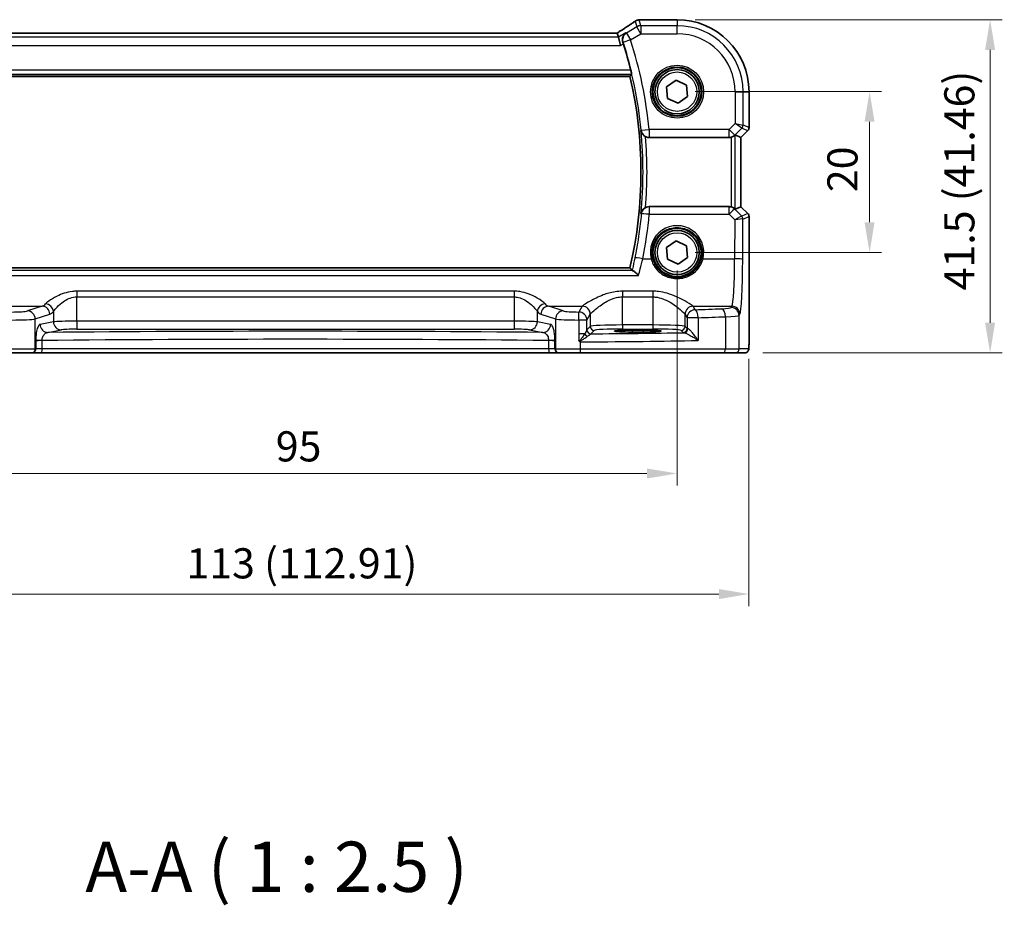
# Model space of a CAD drawing. Units: millimetres. Extents: x 22 to 3190, y 12 to 714.
# Drawn here: x 974 to 1097, y 227 to 338 of the extents above; entities that cross this region are included whole.
import ezdxf

# ---------------------------------------------------------------- set-up
doc = ezdxf.new("R2010")
doc.units = ezdxf.units.MM
doc.header["$LTSCALE"] = 1.5
doc.layers.get('Defpoints').update_dxf_attribs({"lineweight": 25})
for name, color, linetype, lineweight in [('Dimension (ISO)', 7, 'Continuous', 18), ('Symbol (ISO)', 7, 'Continuous', 18), ('Visible (ISO)', 7, 'Continuous', 35), ('Visible Narrow (ISO)', 7, 'Continuous', 25)]:
    doc.layers.add(name, color=color, linetype=linetype, lineweight=lineweight)
doc.styles.add('Note Text (TK)', font='txt')
doc.dimstyles.new('Default - Method 1b (TK)', dxfattribs={"dimscale": 1.5, "dimtxt": 2.5, "dimasz": 2.5, "dimexe": 1, "dimexo": 1.5, "dimgap": 1, "dimtad": 1, "dimtoh": 1, "dimrnd": 1e-08, "dimdsep": 46, "dimtxsty": 'Note Text (TK)', "dimcen": 0.09, "dimdle": 5, "dimclrd": 100, "dimclre": 100, "dimclrt": 7, "dimadec": 1, "dimazin": 1, "dimtfac": 1, "dimtmove": 0, "dimatfit": 3, "dimfxl": 0, "dimtolj": 1, "dimlwd": -1, "dimlwe": -1, "dimarcsym": 0})

# ---------------------------------------------------------------- blocks, each defined once
blk = doc.blocks.new('*D29')
at = {"layer": 'Defpoints', "color": 0, "transparency": 16777216}
for p in [(1056.12, 328.64), (1056.12, 308.64), (1080.08, 308.64)]:
    blk.add_point(p, dxfattribs=at)
at = {"layer": 'Dimension (ISO)', "color": 100, "transparency": 16777216}
for p, q in [((1058.37, 328.64), (1081.58, 328.64)), ((1080.08, 324.89), (1080.08, 312.39)), ((1058.37, 308.64), (1081.58, 308.64))]:
    blk.add_line(p, q, dxfattribs=at)
for points in [[(1079.45, 324.89), (1080.7, 324.89), (1080.08, 328.64)], [(1079.45, 312.39), (1080.7, 312.39), (1080.08, 308.64)]]:
    blk.add_solid(points, dxfattribs=at)
at = {"layer": 'Dimension (ISO)', "color": 7, "transparency": 16777216, "insert": (1076.7, 316.14), "char_height": 3.75, "attachment_point": 4, "rotation": 90, "style": 'Note Text (TK)'}
blk.add_mtext('\\A1;20', dxfattribs=at)
blk = doc.blocks.new('*D30')
at = {"layer": 'Defpoints', "color": 0, "transparency": 16777216}
for p in [(1056.12, 337.59), (1064.54, 296.14), (1095.08, 296.14)]:
    blk.add_point(p, dxfattribs=at)
at = {"layer": 'Dimension (ISO)', "color": 100, "transparency": 16777216}
for p, q in [((1058.37, 337.59), (1096.58, 337.59)), ((1095.08, 333.84), (1095.08, 299.89)), ((1066.79, 296.14), (1096.58, 296.14))]:
    blk.add_line(p, q, dxfattribs=at)
for points in [[(1094.45, 333.84), (1095.7, 333.84), (1095.08, 337.59)], [(1094.45, 299.89), (1095.7, 299.89), (1095.08, 296.14)]]:
    blk.add_solid(points, dxfattribs=at)
at = {"layer": 'Dimension (ISO)', "color": 7, "transparency": 16777216, "insert": (1091.25, 303.92), "char_height": 3.75, "attachment_point": 4, "rotation": 90, "style": 'Note Text (TK)'}
blk.add_mtext('\\A1;41.5 (41.46)', dxfattribs=at)
blk = doc.blocks.new('*D31')
at = {"layer": 'Defpoints', "color": 0, "transparency": 16777216}
for p in [(961.12, 308.64), (1056.12, 308.64), (1056.12, 281.14)]:
    blk.add_point(p, dxfattribs=at)
at = {"layer": 'Dimension (ISO)', "color": 100, "transparency": 16777216}
for p, q in [((961.12, 306.39), (961.12, 279.64)), ((1056.12, 306.39), (1056.12, 279.64)), ((964.87, 281.14), (1052.37, 281.14))]:
    blk.add_line(p, q, dxfattribs=at)
for points in [[(964.87, 281.76), (964.87, 280.51), (961.12, 281.14)], [(1052.37, 281.76), (1052.37, 280.51), (1056.12, 281.14)]]:
    blk.add_solid(points, dxfattribs=at)
at = {"layer": 'Dimension (ISO)', "color": 7, "transparency": 16777216, "insert": (1006.18, 284.51), "char_height": 3.75, "attachment_point": 4, "style": 'Note Text (TK)'}
blk.add_mtext('\\A1;95', dxfattribs=at)
blk = doc.blocks.new('*D32')
at = {"layer": 'Defpoints', "color": 0, "transparency": 16777216}
for p in [(952.16, 297.64), (1065.07, 297.64), (1065.07, 266.14)]:
    blk.add_point(p, dxfattribs=at)
at = {"layer": 'Dimension (ISO)', "color": 100, "transparency": 16777216}
for p, q in [((952.16, 295.39), (952.16, 264.64)), ((1065.07, 295.39), (1065.07, 264.64)), ((955.91, 266.14), (1061.32, 266.14))]:
    blk.add_line(p, q, dxfattribs=at)
for points in [[(955.91, 266.76), (955.91, 265.51), (952.16, 266.14)], [(1061.32, 266.76), (1061.32, 265.51), (1065.07, 266.14)]]:
    blk.add_solid(points, dxfattribs=at)
at = {"layer": 'Dimension (ISO)', "color": 7, "transparency": 16777216, "insert": (995.06, 269.96), "char_height": 3.75, "attachment_point": 4, "style": 'Note Text (TK)'}
blk.add_mtext('\\A1;113 (112.91)', dxfattribs=at)

msp = doc.modelspace()

# ---------------------------------------------------------------- linework, layer by layer
at = {"layer": 'Visible (ISO)'}
for p, q in [((1051.6287, 337.5935), (1056.1187, 337.5935)), ((1048.672, 335.9363), (968.5653, 335.9363)), ((1048.6744, 335.9352), (1048.8226, 335.4001)), ((1048.8226, 335.4001), (1049.0992, 334.4015)), ((966.9755, 330.5473), (1050.2619, 330.5473)), ((1054.8102, 329.2459), (1055.9922, 330.0744)), ((1055.9922, 330.0744), (1057.3006, 329.465)), ((1054.9367, 327.8081), (1054.8102, 329.2459)), ((1057.3006, 329.465), (1057.4271, 328.0272)), ((1065.0756, 328.6366), (1065.0756, 324.1615)), ((1056.2451, 327.1987), (1054.9367, 327.8081)), ((1057.4271, 328.0272), (1056.2451, 327.1987)), ((1064.9292, 323.8079), (1064.0756, 322.9544)), ((1052.6425, 322.9366), (1062.5934, 322.9366)), ((1064.0745, 322.9548), (1063.3574, 323.2519)), ((1064.0745, 322.9548), (1064.0756, 322.9544)), ((1064.0756, 322.9544), (1064.0756, 314.3187)), ((1062.5934, 314.3366), (1052.6425, 314.3366)), ((1064.0745, 314.3183), (1063.3574, 314.0212)), ((1064.0745, 314.3183), (1064.0756, 314.3187)), ((1064.0756, 314.3187), (1064.9292, 313.4652)), ((1065.0756, 313.1116), (1065.0756, 297.6366)), ((1054.8102, 309.2459), (1055.9922, 310.0744)), ((1055.9922, 310.0744), (1057.3006, 309.465)), ((1054.9367, 307.8081), (1054.8102, 309.2459)), ((1057.3006, 309.465), (1057.4271, 308.0272)), ((1056.2451, 307.1987), (1054.9367, 307.8081)), ((1057.4271, 308.0272), (1056.2451, 307.1987)), ((1050.2619, 306.7258), (966.9755, 306.7258)), ((1050.5187, 298.9637), (1051.9187, 298.9637)), ((1051.9187, 298.7325), (1050.5187, 298.7325)), ((975.7617, 296.1366), (973.1635, 296.1366)), ((975.7617, 296.1366), (975.83, 296.1366)), ((975.83, 296.1366), (977.0067, 296.1366)), ((977.0067, 296.1366), (1040.2306, 296.1366)), ((1040.2306, 296.1366), (1041.4073, 296.1366)), ((1041.4073, 296.1366), (1041.4756, 296.1366)), ((1044.0738, 296.1366), (1041.4756, 296.1366)), ((1061.9229, 296.1366), (1044.0738, 296.1366)), ((1063.3346, 296.1366), (1061.9229, 296.1366)), ((1063.3346, 296.1366), (1064.5394, 296.1366))]:
    msp.add_line(p, q, dxfattribs=at)
for centre, radius in [((1056.1187, 328.6366), 3), ((1056.1187, 328.6366), 2.75), ((1056.1187, 308.6366), 3), ((1056.1187, 308.6366), 2.75)]:
    msp.add_circle(centre, radius, dxfattribs=at)
for centre, radius, start, end in [((1056.1187, 328.6366), 8.957, 0, 90), ((999.077, 318.6366), 52.8299, 13.86816, 17.591949), ((999.077, 318.6366), 52.5524, 346.900357, 13.099643), ((1064.5756, 324.1615), 0.5, 315, 0), ((1064.5756, 313.1116), 0.5, 0, 45)]:
    msp.add_arc(centre, radius, start, end, dxfattribs=at)
for centre, major_axis, ratio, start_param, end_param in [((1051.4395, 336.3595), (-0.007, 1.2114), 0.90554802, 0.08481435, 0.13617529), ((1051.6288, 336.8341), (-0.1387, 0.7466), 0.99960982, 6.09953044, 6.22388972), ((1047.3387, 335.1363), (1.3356, 0.7992), 0.0269092, 6.27576708, 6.32812696), ((1062.5946, 323.9404), (-0.1517, -0.9924), 0.99610631, 0.151097, 0.41885805), ((1062.8581, 322.7506), (0.4997, 0.501), 0.03700701, 0.01526811, 0.46415557), ((1062.5946, 313.3327), (-0.1517, 0.9924), 0.99610631, 5.86432726, 6.13208831), ((1062.8581, 314.5225), (0.4997, -0.501), 0.03700701, 5.81902974, 6.2679172), ((1050.5187, 298.8481), (2.2053, 0), 0.05240787, 1.57079633, 4.71238898), ((1051.9187, 298.8481), (-2.2053, 0), 0.05240787, 1.57079633, 4.71238898)]:
    msp.add_ellipse(centre, major_axis=major_axis, ratio=ratio, start_param=start_param, end_param=end_param, dxfattribs=at)
for points, knots in [([(1050.8663, 337.3888), (1050.7633, 337.3162), (1050.6498, 337.2376), (1050.4035, 337.0696), (1050.2707, 336.9802), (1049.9878, 336.7919), (1049.8377, 336.693), (1049.5221, 336.4869), (1049.3566, 336.3798), (1049.0163, 336.1613), (1048.8419, 336.0501), (1048.6622, 335.9363)], [0.632155335, 0.632155335, 0.632155335, 0.632155335, 0.741290767, 0.741290767, 0.850426198, 0.850426198, 0.95956163, 0.95956163, 1.068697062, 1.068697062, 1.175258965, 1.175258965, 1.175258965, 1.175258965]), ([(1050.8663, 337.3888), (1050.8887, 337.4045), (1050.9119, 337.4195), (1050.96, 337.4479), (1050.985, 337.4612), (1051.0371, 337.4862), (1051.0642, 337.4979), (1051.1211, 337.5192), (1051.1509, 337.5289), (1051.2141, 337.5458), (1051.2476, 337.5532), (1051.2837, 337.5588)], [0.0022999286, 0.0022999286, 0.0022999286, 0.0022999286, 0.0074702268, 0.0074702268, 0.012640525, 0.012640525, 0.0178108232, 0.0178108232, 0.0229811214, 0.0229811214, 0.0281514196, 0.0281514196, 0.0281514196, 0.0281514196]), ([(1051.3397, 337.566), (1051.3542, 337.5675), (1051.3684, 337.5689), (1051.3962, 337.5718), (1051.4098, 337.5733), (1051.4365, 337.5762), (1051.4495, 337.5776), (1051.4749, 337.5805), (1051.4873, 337.5819), (1051.5114, 337.5848), (1051.5231, 337.5862), (1051.5346, 337.5877)], [1.0867995474, 1.0867995474, 1.0867995474, 1.0867995474, 1.1042286165, 1.1042286165, 1.1216576857, 1.1216576857, 1.1390867548, 1.1390867548, 1.1565158239, 1.1565158239, 1.173944893, 1.173944893, 1.173944893, 1.173944893]), ([(1049.7584, 335.9616), (1049.7572, 335.9608), (1049.756, 335.96), (1049.6234, 335.8693), (1049.5112, 335.7429), (1049.3806, 335.4792), (1049.343, 335.3557), (1049.3203, 335.1203), (1049.3243, 335.0138), (1049.3546, 334.8627), (1049.3657, 334.8203), (1049.3797, 334.7782)], [-0.163979428, -0.163979428, -0.163979428, -0.163979428, -0.163367741, -0.163367741, -0.09522204, -0.09522204, -0.048275481, -0.048275481, -0.013520146, -0.013520146, 0, 0, 0, 0]), ([(1050.3669, 331.2993), (1050.3818, 331.2389), (1050.397, 331.1745), (1050.424, 331.0527), (1050.4357, 330.9956), (1050.4526, 330.9054), (1050.4589, 330.8662), (1050.4645, 330.8163), (1050.4644, 330.8031), (1050.4621, 330.8)], [0.2305101978, 0.2305101978, 0.2305101978, 0.2305101978, 0.2490832586, 0.2490832586, 0.2683021159, 0.2683021159, 0.2872080658, 0.2872080658, 0.3041106116, 0.3041106116, 0.3041106116, 0.3041106116]), ([(1051.6293, 323.7968), (1051.6295, 323.7954), (1051.6297, 323.794), (1051.6408, 323.7162), (1051.6617, 323.6405), (1051.7224, 323.496), (1051.7619, 323.4265), (1051.866, 323.2872), (1051.9336, 323.2178), (1052.0699, 323.1129), (1052.1326, 323.0737), (1052.1991, 323.0406)], [-0.163092927, -0.163092927, -0.163092927, -0.163092927, -0.16257828, -0.16257828, -0.134041894, -0.134041894, -0.106357509, -0.106357509, -0.0754665, -0.0754665, -0.0532559, -0.0532559, -0.0532559, -0.0532559]), ([(1052.6425, 322.9366), (1052.5126, 322.9366), (1052.384, 322.9619), (1052.2419, 323.0203), (1052.2203, 323.0301), (1052.1991, 323.0406)], [0, 0, 0, 0, 0.0389736713, 0.0389736713, 0.0460864974, 0.0460864974, 0.0460864974, 0.0460864974]), ([(1062.8581, 322.9723), (1062.8603, 322.9729), (1062.8625, 322.9736), (1062.9322, 322.9932), (1063.0014, 323.0198), (1063.1252, 323.0815), (1063.1798, 323.1164), (1063.2501, 323.168), (1063.2756, 323.1889), (1063.2965, 323.2069)], [0.2357212264, 0.2357212264, 0.2357212264, 0.2357212264, 0.2364136415, 0.2364136415, 0.2574459121, 0.2574459121, 0.2784781827, 0.2784781827, 0.2919483045, 0.2919483045, 0.2919483045, 0.2919483045]), ([(1052.1991, 314.2325), (1052.1326, 314.1994), (1052.0699, 314.1602), (1051.9336, 314.0553), (1051.866, 313.9859), (1051.7619, 313.8467), (1051.7224, 313.7771), (1051.6617, 313.6326), (1051.6408, 313.5569), (1051.6297, 313.4791), (1051.6295, 313.4777), (1051.6293, 313.4764)], [-0.111000697, -0.111000697, -0.111000697, -0.111000697, -0.088449122, -0.088449122, -0.057083874, -0.057083874, -0.028974478, -0.028974478, 0, 0, 0.000522547, 0.000522547, 0.000522547, 0.000522547]), ([(1052.1991, 314.2325), (1052.2334, 314.2495), (1052.2686, 314.2646), (1052.413, 314.3166), (1052.5273, 314.3366), (1052.6425, 314.3366)], [0.1013339506, 0.1013339506, 0.1013339506, 0.1013339506, 0.1128386932, 0.1128386932, 0.1473990547, 0.1473990547, 0.1473990547, 0.1473990547]), ([(1063.2965, 314.0662), (1063.2741, 314.0856), (1063.2463, 314.1082), (1063.1737, 314.1607), (1063.1198, 314.1947), (1062.9983, 314.2546), (1062.9306, 314.2804), (1062.8625, 314.2996), (1062.8603, 314.3002), (1062.8581, 314.3008)], [0.025889813, 0.025889813, 0.025889813, 0.025889813, 0.0403610238, 0.0403610238, 0.060876655, 0.060876655, 0.0813922861, 0.0813922861, 0.0820847515, 0.0820847515, 0.0820847515, 0.0820847515]), ([(1051.326, 305.7786), (1051.3248, 305.7799), (1051.3236, 305.7811), (1051.22, 305.8911), (1051.1169, 305.992), (1050.9212, 306.1669), (1050.8274, 306.2418), (1050.6853, 306.3347), (1050.6317, 306.3616), (1050.5896, 306.3697), (1050.5878, 306.37), (1050.5861, 306.3703)], [-0.000546988, -0.000546988, -0.000546988, -0.000546988, 0, 0, 0.047158856, 0.047158856, 0.094722156, 0.094722156, 0.13138613, 0.13138613, 0.133032191, 0.133032191, 0.133032191, 0.133032191]), ([(1043.8963, 297.6694), (1043.8964, 297.6691), (1043.8966, 297.6688), (1043.9061, 297.653), (1043.9151, 297.6399), (1043.9306, 297.6212), (1043.9373, 297.6141), (1043.9515, 297.602), (1043.9586, 297.597), (1043.9663, 297.5927)], [-0.0001023607, -0.0001023607, -0.0001023607, -0.0001023607, 0, 0, 0.0054323498, 0.0054323498, 0.0091198296, 0.0091198296, 0.0124086009, 0.0124086009, 0.0124086009, 0.0124086009]), ([(1043.9663, 297.5927), (1044.0118, 297.5675), (1044.0573, 297.5422), (1044.1053, 297.5154), (1044.1079, 297.514), (1044.1105, 297.5125)], [0.2306339285, 0.2306339285, 0.2306339285, 0.2306339285, 0.2439161776, 0.2439161776, 0.2446901032, 0.2446901032, 0.2446901032, 0.2446901032]), ([(1065.0756, 297.6366), (1065.0756, 297.5441), (1065.0754, 297.4511), (1065.0738, 297.2716), (1065.0725, 297.1843), (1065.0681, 296.9868), (1065.0644, 296.8785), (1065.0574, 296.7483), (1065.055, 296.7118), (1065.049, 296.6412), (1065.046, 296.6088), (1065.0349, 296.5464), (1065.0292, 296.5204), (1065.0131, 296.4692), (1065.0034, 296.4444), (1064.9774, 296.3911), (1064.96, 296.3625), (1064.9114, 296.2982), (1064.8769, 296.264), (1064.7963, 296.2041), (1064.7483, 296.179), (1064.6472, 296.1454), (1064.5929, 296.1366), (1064.5394, 296.1366)], [0, 0, 0, 0, 0.027738024, 0.027738024, 0.054589973, 0.054589973, 0.091993974, 0.091993974, 0.108384169, 0.108384169, 0.126262923, 0.126262923, 0.135933635, 0.135933635, 0.144173225, 0.144173225, 0.154229464, 0.154229464, 0.168565912, 0.168565912, 0.184451175, 0.184451175, 0.200593231, 0.200593231, 0.200593231, 0.200593231])]:
    msp.add_open_spline(points, degree=3, knots=knots, dxfattribs=at)
for points, degree in [([(1049.4362, 334.6037), (1049.4181, 334.6608), (1049.399, 334.7196), (1049.3797, 334.7782)], 3), ([(1050.4621, 330.8), (1050.3621, 330.6735), (1050.2621, 330.5476)], 2), ([(1050.2619, 306.7258), (1050.2619, 306.7258), (1050.2619, 306.7257), (1050.2621, 306.7255)], 3), ([(1050.531, 306.3859), (1050.3966, 306.5562), (1050.2621, 306.7255)], 2), ([(1050.531, 306.3859), (1050.5352, 306.3806), (1050.5535, 306.3753), (1050.5861, 306.3703)], 3)]:
    msp.add_open_spline(points, degree=degree, dxfattribs=at)
at = {"layer": 'Visible Narrow (ISO)'}
for p, q in [((1050.9044, 337.4116), (1051.1, 336.7054)), ((1051.6138, 336.8477), (1051.4141, 337.5687)), ((1051.6276, 337.5924), (1056.1187, 337.5924)), ((1056.1187, 337.5935), (1056.1187, 337.5924)), ((1056.1187, 337.5924), (1056.1187, 336.8477)), ((968.5629, 335.9352), (1048.6744, 335.9352)), ((1049.7584, 335.9616), (1048.8226, 335.4001)), ((1051.1, 336.7054), (1049.821, 335.938)), ((1049.821, 335.938), (1050.3348, 335.0817)), ((1050.3348, 335.0817), (1051.6138, 335.8491)), ((1051.6138, 335.8491), (1051.1, 336.7054)), ((1051.6138, 336.8477), (1051.6138, 335.8491)), ((1056.1187, 336.8477), (1051.6138, 336.8477)), ((1051.6138, 335.8491), (1056.1187, 335.8491)), ((1056.1187, 335.8491), (1056.1187, 336.8477)), ((1048.8226, 335.4001), (968.4147, 335.4001)), ((1049.0992, 334.4015), (1049.4362, 334.6037)), ((1050.3348, 335.0817), (1049.3839, 334.7766)), ((968.1381, 334.4015), (1049.0992, 334.4015)), ((1050.3669, 331.2993), (966.8704, 331.2993)), ((966.7752, 330.8), (1050.4621, 330.8)), ((1050.2621, 330.5476), (966.9752, 330.5476)), ((1063.3312, 328.6366), (1063.3312, 324.677)), ((1063.3312, 328.6366), (1064.3298, 328.6366)), ((1064.3298, 328.6366), (1065.0745, 328.6366)), ((1064.3298, 324.4701), (1064.3298, 328.6366)), ((1065.0756, 328.6366), (1065.0745, 328.6366)), ((1065.0745, 328.6366), (1065.0745, 324.1617)), ((1051.6526, 323.842), (1052.6463, 323.9404)), ((1062.5946, 323.9404), (1052.6463, 323.9404)), ((1052.6463, 323.9404), (1052.6463, 322.9442)), ((1063.3312, 324.677), (1062.5946, 323.9404)), ((1062.5946, 323.9404), (1063.3007, 323.2342)), ((1062.5946, 322.9442), (1062.5946, 323.9404)), ((1063.3007, 323.2342), (1064.1836, 324.1171)), ((1063.3312, 324.677), (1064.3298, 324.4701)), ((1064.1836, 324.1171), (1063.3312, 324.677)), ((1064.9283, 323.8086), (1064.0745, 322.9548)), ((1064.1836, 324.1171), (1064.9283, 323.8086)), ((1065.0745, 324.1617), (1064.3298, 324.4701)), ((1064.9292, 323.8079), (1064.9283, 323.8086)), ((1065.0745, 324.1617), (1065.0756, 324.1615)), ((1052.6463, 322.9442), (1062.5946, 322.9442)), ((1062.5946, 322.9442), (1062.5934, 322.9366)), ((1062.8581, 322.9723), (1062.8581, 314.3008)), ((1063.2965, 323.2069), (1063.3007, 323.2342)), ((1063.3574, 314.0212), (1063.3574, 323.2519)), ((1064.0745, 322.9548), (1064.0745, 314.3183)), ((1062.599, 314.2999), (1052.6609, 314.2999)), ((1052.6609, 314.2999), (1052.6609, 313.3909)), ((1062.5934, 314.3366), (1062.599, 314.2999)), ((1062.599, 313.3909), (1062.599, 314.2999)), ((1063.3052, 314.0099), (1063.2965, 314.0662)), ((1064.1613, 313.1482), (1063.3052, 314.0099)), ((1064.0745, 314.3183), (1064.9283, 313.4645)), ((1052.6609, 313.3909), (1062.599, 313.3909)), ((1062.599, 313.3909), (1063.3105, 312.6748)), ((1063.3105, 312.6748), (1063.2884, 307.8572)), ((1064.9283, 313.4645), (1064.1638, 313.1479)), ((1064.2871, 307.77), (1064.3101, 312.7948)), ((1064.3101, 312.7948), (1065.0745, 313.1115)), ((1064.9283, 313.4645), (1064.9292, 313.4652)), ((1065.0756, 313.1116), (1065.0745, 313.1115)), ((1065.0745, 313.1115), (1065.0745, 297.6366)), ((1051.8437, 307.8572), (1052.8892, 307.8572)), ((1059.3481, 307.8572), (1063.2884, 307.8572)), ((1050.5861, 306.3703), (966.6512, 306.3703)), ((966.9752, 306.7255), (1050.2621, 306.7255)), ((965.9113, 305.7786), (1051.326, 305.7786)), ((1035.8333, 303.8135), (981.404, 303.8135)), ((981.404, 303.8135), (981.404, 303.1042)), ((981.404, 300.0855), (981.404, 303.1042)), ((981.404, 303.1042), (1035.8333, 303.1042)), ((1035.8333, 303.8135), (1035.8333, 303.1042)), ((1035.8333, 303.1042), (1035.8333, 300.0855)), ((1053.1228, 303.8135), (1049.3145, 303.8135)), ((1049.3145, 303.8135), (1049.3145, 303.1042)), ((1049.3145, 299.611), (1049.3145, 303.1042)), ((1049.3145, 303.1042), (1053.1228, 303.1042)), ((1053.1228, 303.8135), (1053.1228, 303.1042)), ((1053.1228, 303.1042), (1053.1228, 299.611)), ((972.9093, 301.9484), (977.0931, 301.9484)), ((977.0931, 301.9484), (975.2788, 301.356)), ((1041.9585, 301.356), (1040.1442, 301.9484)), ((1040.1442, 301.9484), (1044.328, 301.9484)), ((1044.3214, 301.9392), (1043.8943, 301.2263)), ((1058.1093, 301.9484), (1062.9311, 301.9484)), ((1058.3716, 301.5125), (1058.1159, 301.9392)), ((1062.9311, 301.9484), (1062.8353, 301.7884)), ((976.2447, 300.3598), (978.0591, 300.9522)), ((976.2447, 296.6366), (976.2447, 300.3598)), ((978.5062, 301.2923), (978.5062, 300.0078)), ((1038.7311, 300.0078), (1038.7311, 301.2923)), ((1039.1782, 300.9522), (1040.9926, 300.3598)), ((1040.9926, 300.3598), (1040.9926, 296.6366)), ((1043.8963, 300.2301), (1043.8963, 298.508)), ((1044.8929, 300.2301), (1043.8963, 300.2301)), ((1044.8929, 300.2301), (1045.32, 300.943)), ((1044.8929, 299.005), (1044.8929, 300.2301)), ((1045.32, 300.943), (1045.32, 299.4372)), ((1057.1173, 299.4372), (1057.1173, 300.943)), ((1057.1173, 300.943), (1057.3729, 300.5163)), ((1058.7375, 300.5163), (1057.3729, 300.5163)), ((1057.3729, 300.5163), (1057.3729, 299.1816)), ((1058.7375, 300.5163), (1058.7375, 297.6837)), ((1062.1399, 300.6437), (1062.1399, 296.6366)), ((1063.8339, 300.7922), (1063.9297, 300.9522)), ((1063.8339, 296.6366), (1063.8339, 300.7922)), ((978.5062, 300.0078), (976.8561, 299.6851)), ((977.822, 298.6865), (979.4721, 299.0092)), ((981.404, 300.0855), (981.404, 299.0869)), ((1035.8333, 300.0855), (981.404, 300.0855)), ((981.404, 299.0869), (1035.8333, 299.0869)), ((1035.8333, 300.0855), (1035.8333, 299.0869)), ((1037.7652, 299.0092), (1039.4153, 298.6865)), ((1040.3812, 299.6851), (1038.7311, 300.0078)), ((1045.32, 299.4372), (1044.8995, 299.0167)), ((1049.3145, 299.611), (1049.3145, 299.1117)), ((1053.1228, 299.611), (1049.3145, 299.611)), ((1049.3145, 299.1117), (1053.1228, 299.1117)), ((1053.1228, 299.611), (1053.1228, 299.1117)), ((1057.3729, 299.1816), (1057.1173, 299.4372)), ((1043.8963, 298.508), (1043.8963, 297.6694)), ((1044.6103, 298.508), (1043.8963, 298.508)), ((1045.3988, 298.5174), (1045.8193, 298.9379)), ((1050.5187, 298.9637), (1050.5187, 298.7325)), ((1051.9187, 298.9637), (1051.9187, 298.7325)), ((1056.618, 298.9379), (1056.8736, 298.6823)), ((973.1268, 296.6366), (976.2447, 296.6366)), ((976.313, 296.6366), (976.2447, 296.6366)), ((977.0974, 297.6792), (976.313, 297.6792)), ((976.313, 297.6033), (976.313, 296.6366)), ((977.0974, 296.6366), (976.313, 296.6366)), ((977.0974, 296.6366), (977.0974, 297.6792)), ((1040.1399, 296.6366), (977.0974, 296.6366)), ((1040.1399, 297.6792), (1040.1399, 296.6366)), ((1040.9243, 297.6792), (1040.1399, 297.6792)), ((1040.9243, 296.6366), (1040.1399, 296.6366)), ((1040.9243, 296.6366), (1040.9243, 297.6033)), ((1040.9926, 296.6366), (1040.9243, 296.6366)), ((1040.9926, 296.6366), (1044.1105, 296.6366)), ((1044.1105, 296.6366), (1044.1105, 297.5125)), ((1044.1105, 296.6366), (1062.1399, 296.6366)), ((1062.1399, 296.6366), (1063.8339, 296.6366)), ((1065.0387, 296.6366), (1063.8339, 296.6366)), ((1065.0756, 297.6366), (1065.0745, 297.6366))]:
    msp.add_line(p, q, dxfattribs=at)
for centre, radius in [((1056.1187, 328.6366), 3.2979), ((1056.1187, 328.6366), 3.098), ((1056.1187, 328.6366), 2.45), ((1056.1187, 308.6366), 2.45)]:
    msp.add_circle(centre, radius, dxfattribs=at)
for centre, radius, start, end in [((1056.1187, 328.6366), 8.9559, 0, 90), ((1056.1187, 328.6366), 8.2111, 0, 90), ((1056.1187, 328.6366), 7.2125, 0, 90), ((999.077, 318.6366), 52.8327, 5.654339, 17.787894), ((999.077, 318.6366), 53.8313, 5.654339, 17.787894), ((999.077, 318.6366), 52.5527, 346.90012, 13.09988), ((999.077, 318.6366), 52.8051, 354.392013, 5.607987), ((999.077, 318.6366), 53.3044, 355.260779, 4.739221)]:
    msp.add_arc(centre, radius, start, end, dxfattribs=at)
for centre, major_axis, ratio, start_param, end_param in [((1045.9135, 334.5977), (5.7979, 3.4883), 0.04490659, 5.17959585, 5.72162801), ((1051.4002, 336.8179), (-0.1165, 0.7409), 0.88033036, 6.17106061, 6.28318531), ((1051.4141, 336.8197), (-0.0744, 0.7463), 0.88419139, 6.17091109, 6.28318531), ((1046.3245, 337.7089), (5.75, 0), 0.05240778, 5.79918853, 5.88633387), ((1051.6276, 336.8435), (-0.0931, 0.7442), 0.92120708, 6.14826169, 6.28318531), ((1050.3348, 335.0817), (-0.3522, -0.9359), 0.99777074, 4.04305813, 5.38171983), ((1051.6138, 335.8491), (-0.9637, -0.2669), 0.99852463, 4.44255881, 4.98221915), ((1052.6463, 323.9404), (-0.8934, 0.4493), 0.995239, 0.56684656, 2.03488347), ((1063.8305, 324.4701), (0.1913, 0.4619), 0.99839497, 4.3202575, 5.10452046), ((1064.5752, 324.1617), (-0.1913, -0.4619), 0.99839497, 1.17866484, 1.96292781), ((1062.5946, 323.9404), (-0.9885, 0.1511), 0.99610631, 1.72189332, 2.50601045), ((1052.6609, 313.3037), (0.8935, 0.449), 0.99524084, 1.10709362, 2.57462365), ((1062.599, 313.3037), (0.9885, 0.1511), 0.99610631, 0.6355822, 1.41969933), ((1062.599, 313.3037), (0.7094, 0.7048), 0.06194553, 0.05246072, 1.50933), ((1052.6609, 313.3037), (-0.9955, 0.0945), 0.08676873, 4.72062445, 6.23062702), ((999.077, 318.4769), (0, -53.8253), 0.99998949, 1.37219279, 1.47616378), ((1063.3105, 312.5876), (0.8554, 0.5577), 0.07157457, 0.0672937, 1.52416297), ((1063.3105, 312.5876), (1.0008, 0.203), 0.08365601, 0.09695626, 1.55382554), ((1063.6668, 313.6501), (0.4974, -0.502), 0.03731914, 6.20616387, 6.26793047), ((1063.8082, 312.7951), (-0.1666, -0.4714), 0.99269387, 1.91350195, 2.69294587), ((1063.8108, 312.7948), (0.1913, -0.4619), 0.99839497, 1.17866484, 1.96292781), ((1063.3138, 313.297), (0.9977, -0.5032), 0.00505083, 0.05507876, 0.11684536), ((1064.5752, 313.1115), (0.1913, -0.4619), 0.99839497, 1.17866484, 1.96292781), ((1056.1187, 308.6438), (0, 3.3239), 0.99999533, 4.47344601, 8.09292461), ((1051.8437, 307.77), (-0.9803, 0.1973), 0.0854552, 4.72958553, 6.23063302), ((1052.8892, 307.8397), (0.1943, 0.0473), 0.08469758, 0.03503252, 1.5501673), ((1059.3481, 307.8397), (-0.1943, 0.0473), 0.08469758, 4.733018, 6.24815279), ((1062.8969, 308.4237), (0, -6.5), 0.06047051, 0.08726646, 1.48352986), ((1063.2884, 307.77), (1, -0.0046), 0.08715483, 0.05256006, 1.57119594), ((1063.8955, 308.4237), (0, 7.5), 0.05240778, 3.22885912, 4.62512252), ((976.918, 308.4237), (0, -6.5), 0.30917215, 0.08726646, 0.31482623), ((977.0931, 300.9522), (-0.3104, 0.9506), 0.9624951, 4.40789574, 5.95613258), ((977.5403, 301.2923), (-0.7722, 0.6354), 0.92141466, 3.87050986, 5.36107651), ((1039.697, 301.2923), (0.7722, 0.6354), 0.92141466, 0.9221088, 2.41267544), ((1040.1442, 300.9522), (0.3104, 0.9506), 0.9624951, 0.32705272, 1.87528957), ((1040.3193, 308.4237), (0, 6.5), 0.30917215, 2.82676642, 3.05432619), ((1049.3145, 301.9163), (-5, 0), 0.08748866, 6.2098075, 6.23082543), ((1044.3214, 300.943), (-0.8579, 0.5139), 0.9948398, 3.68357743, 5.24981236), ((1044.328, 300.9522), (-0.7656, 0.6433), 0.99353428, 3.84357844, 5.40798516), ((1058.1093, 300.9522), (0.7656, 0.6433), 0.99353428, 0.87520015, 2.43960687), ((1058.1159, 300.943), (0.8579, 0.5139), 0.9948398, 1.03337295, 2.59960788), ((1058.3716, 300.5163), (-0.8579, -0.5139), 0.9948398, 4.1749656, 5.74120053), ((1053.1228, 301.9163), (-5, 0), 0.08748866, 3.19395253, 3.21497046), ((1040.4416, 305.5022), (-49, 0), 0.08748866, 1.94541388, 2.01968599), ((1058.3716, 300.5163), (-0.0344, 0.9994), 0.36572927, 4.69980884, 6.18940468), ((1060.838, 301.7976), (-2, 0), 0.08748866, 2.01968599, 3.08923278), ((1061.7059, 300.6437), (-0.0421, 0.9991), 0.43365302, 4.69411597, 6.1863102), ((1062.8353, 300.7922), (-0.8579, 0.5139), 0.9948398, 3.68357743, 5.24981236), ((1062.9311, 300.9522), (-0.8579, 0.5139), 0.9948398, 3.68357743, 5.24981236), ((973.3469, 300.4051), (3, 0), 0.05832578, 4.7104366, 6.02138592), ((973.3469, 301.4013), (-2, 0), 0.08748866, 1.56884395, 2.87979327), ((975.2788, 300.3598), (-0.3104, 0.9506), 0.9624951, 4.40789574, 5.95613258), ((977.8839, 308.4237), (0, 7.5), 0.26794919, 3.22885912, 3.45641889), ((1039.3534, 308.4237), (0, -7.5), 0.26794919, 5.96835907, 6.19591884), ((1041.9585, 300.3598), (0.3104, 0.9506), 0.9624951, 0.32705272, 1.87528957), ((1043.8904, 300.4051), (3, 0), 0.05832578, 3.40339204, 4.71434136), ((1043.8904, 301.4013), (-2, 0), 0.08748866, 0.26179939, 1.5727487), ((1043.8943, 300.2301), (-0.0002, 1), 0.00195237, 4.71238865, 6.19591868), ((1043.8943, 300.2301), (-0.8579, 0.5139), 0.9948398, 3.68357743, 5.24981236), ((1049.3145, 300.9201), (4, 0), 0.10936083, 3.06821485, 3.08923278), ((1053.1228, 300.9201), (4, 0), 0.10936083, 0.05235988, 0.0733778), ((1040.4416, 304.506), (50, 0), 0.08573889, 5.08700653, 5.16127864), ((1060.838, 300.8014), (3, 0), 0.05832578, 5.16127864, 6.23082543), ((977.822, 299.6851), (0.192, -0.9814), 0.96469056, 4.52589906, 6.08314943), ((981.404, 299.9807), (-3, 0), 0.03493852, 4.71238898, 6.02138592), ((979.4721, 300.0078), (0.192, -0.9814), 0.96469056, 4.52589906, 6.08314943), ((981.404, 298.9821), (2, 0), 0.05240778, 1.57079633, 2.87979327), ((1035.8333, 299.9807), (-3, 0), 0.03493852, 3.40339204, 4.71238898), ((1035.8333, 298.9821), (2, 0), 0.05240778, 0.26179939, 1.57079633), ((1037.7652, 300.0078), (-0.192, -0.9814), 0.96469056, 0.20003588, 1.75728625), ((1039.4153, 299.6851), (-0.192, -0.9814), 0.96469056, 0.20003588, 1.75728625), ((1045.3922, 299.005), (-0.4661, 0.181), 0.98968137, 0.37390787, 1.92936249), ((1045.3988, 299.0167), (0.3536, -0.3536), 0.99726469, 3.92836034, 5.49641762), ((1049.3145, 299.4276), (-4, 0), 0.04585681, 4.71238898, 6.23082543), ((1045.8193, 299.4372), (0.3536, -0.3536), 0.99726469, 3.92836034, 5.49641762), ((1049.3145, 298.9283), (3.5, 0), 0.05240778, 1.57079633, 3.08923278), ((1053.1228, 299.4276), (-4, 0), 0.04585681, 3.19395253, 4.71238898), ((1053.1228, 298.9283), (3.5, 0), 0.05240778, 0.05235988, 1.57079633), ((1056.618, 299.4372), (-0.3536, -0.3536), 0.99726469, 0.78676769, 2.35482496), ((1056.8736, 299.1816), (-0.3536, -0.3536), 0.99726469, 0.78676769, 2.35482496), ((1056.995, 299.1545), (-0.0601, -0.4964), 0.91661101, 0.13128865, 1.68128818), ((1058.3716, 299.1857), (-1, 0), 0.07861167, 0.05235988, 0.40861898), ((1008.6187, 288.6761), (173.6907, 0), 0.05270951, 1.38830605, 1.7532866), ((1008.6187, 289.6747), (-174.6907, 0), 0.05240778, 4.53517035, 4.88960761), ((1044.9683, 298.508), (-0.3639, 0.3429), 0.57529316, 1.02259631, 1.98925218), ((1040.4416, 301.0722), (-49, 0), 0.05240778, 1.67213594, 1.91540106), ((1058.3716, 298.6864), (1.5, 0), 0.05240778, 3.19395253, 3.55021163), ((975.7617, 296.6366), (0, -0.5), 0.96592583, 0, 1.57079633), ((975.83, 296.6366), (0, -0.5), 0.96592583, 0, 1.57079633), ((977.2789, 297.5761), (1, 0), 0.10481556, 1.7532866, 2.87979327), ((977.0067, 296.6366), (0, -0.5), 0.18147906, 0, 1.57079633), ((1039.9584, 297.5761), (1, 0), 0.10481556, 0.26179939, 1.38830605), ((1040.2306, 296.6366), (0, -0.5), 0.18147906, 4.71238898, 6.28318531), ((1041.4073, 296.6366), (0, -0.5), 0.96592583, 4.71238898, 6.28318531), ((1041.4756, 296.6366), (0, -0.5), 0.96592583, 4.71238898, 6.28318531), ((1044.0738, 296.6366), (0, -0.5), 0.07337792, 0, 1.57079633), ((1040.4416, 300.0736), (50, 0), 0.05135962, 4.80060699, 5.08700653), ((1061.9229, 296.6366), (0, -0.5), 0.43396547, 0, 1.57079633), ((1063.3346, 296.6366), (0, -0.5), 0.99862953, 0, 1.57079633), ((1064.5394, 296.6366), (0, -0.5), 0.99862953, 0, 1.57079633)]:
    msp.add_ellipse(centre, major_axis=major_axis, ratio=ratio, start_param=start_param, end_param=end_param, dxfattribs=at)
for points in [[(1050.8663, 337.3888), (1050.8784, 337.3973), (1050.8911, 337.4049), (1050.9044, 337.4116)], [(1051.3574, 337.5657), (1051.3764, 337.5672), (1051.3953, 337.5682), (1051.4141, 337.5687)], [(1051.6276, 337.5924), (1051.628, 337.5932), (1051.6283, 337.5935), (1051.6287, 337.5935)], [(1049.821, 335.938), (1049.8002, 335.9459), (1049.7793, 335.9537), (1049.7584, 335.9616)], [(1049.3797, 334.7782), (1049.38, 334.7781), (1049.3803, 334.7779), (1049.3807, 334.7778)], [(1049.3807, 334.7778), (1049.3817, 334.7774), (1049.3828, 334.777), (1049.3839, 334.7766)], [(1051.6526, 323.842), (1051.6518, 323.8405), (1051.651, 323.839), (1051.6503, 323.8375)], [(1052.6425, 322.9366), (1052.6438, 322.9391), (1052.6451, 322.9416), (1052.6463, 322.9442)], [(1051.6503, 313.4356), (1051.6433, 313.4492), (1051.6363, 313.4628), (1051.6293, 313.4764)], [(1044.1105, 297.5125), (1044.3561, 297.5134), (1044.6015, 297.5144), (1044.8468, 297.5156)]]:
    msp.add_open_spline(points, degree=3, dxfattribs=at)
for points, knots in [([(1050.9044, 337.4116), (1050.9427, 337.4361), (1050.9822, 337.4578), (1051.0634, 337.4955), (1051.1049, 337.5116), (1051.1862, 337.5368), (1051.2254, 337.5465), (1051.2667, 337.5539), (1051.2812, 337.5565), (1051.296, 337.5587), (1051.3262, 337.5627), (1051.3416, 337.5644), (1051.3574, 337.5657)], [-0.0001435777, -0.0001435777, -0.0001435777, -0.0001435777, 0.0080660836, 0.0080660836, 0.0161349512, 0.0161349512, 0.0231920992, 0.0231920992, 0.0231920992, 0.0256717594, 0.0256717594, 0.0281514196, 0.0281514196, 0.0281514196, 0.0281514196]), ([(1051.6293, 323.7968), (1051.6356, 323.8089), (1051.6419, 323.8211), (1051.6481, 323.8333), (1051.6488, 323.8347), (1051.6496, 323.8361), (1051.6503, 323.8375)], [1.009278443988, 1.009278443988, 1.009278443988, 1.009278443988, 1.009834991513, 1.009834991513, 1.009834991513, 1.009898241462, 1.009898241462, 1.009898241462, 1.009898241462]), ([(1052.6609, 314.2999), (1052.6564, 314.3089), (1052.6519, 314.3178), (1052.6474, 314.3268), (1052.6458, 314.33), (1052.6442, 314.3333), (1052.6425, 314.3366)], [-1.010400153836, -1.010400153836, -1.010400153836, -1.010400153836, -1.009998886404, -1.009998886404, -1.009998886404, -1.009852703549, -1.009852703549, -1.009852703549, -1.009852703549]), ([(1051.6672, 313.4026), (1051.5897, 312.5848), (1051.493, 311.7687), (1051.3774, 310.9553), (1051.2465, 310.0345), (1051.0913, 309.1171), (1050.8967, 308.1268), (1050.8812, 308.0491), (1050.8656, 307.9714)], [-1.476163784, -1.476163784, -1.476163784, -1.476163784, -1.429508856, -1.429508856, -1.429508856, -1.376690447, -1.376690447, -1.372192793, -1.372192793, -1.372192793, -1.372192793]), ([(1051.6503, 313.4356), (1051.6514, 313.4334), (1051.6525, 313.4312), (1051.6537, 313.429), (1051.6582, 313.4202), (1051.6627, 313.4114), (1051.6672, 313.4026)], [1.009898241462, 1.009898241462, 1.009898241462, 1.009898241462, 1.009998886404, 1.009998886404, 1.009998886404, 1.010400153836, 1.010400153836, 1.010400153836, 1.010400153836]), ([(1053.0833, 307.8876), (1052.9756, 308.3302), (1052.9662, 308.7965), (1053.1785, 309.8509), (1053.4868, 310.4201), (1054.2841, 311.2035), (1054.7237, 311.4656), (1055.4966, 311.7036), (1055.8076, 311.7504), (1056.1187, 311.7504), (1056.4297, 311.7504), (1056.7407, 311.7036), (1057.5136, 311.4656), (1057.9532, 311.2035), (1058.7505, 310.4201), (1059.0588, 309.8509), (1059.2711, 308.7965), (1059.2617, 308.3302), (1059.154, 307.8876)], [-1.8097393, -1.8097393, -1.8097393, -1.8097393, -1.37231254, -1.37231254, -0.77678852, -0.77678852, -0.29876482, -0.29876482, 0, 0, 0, 0.29876482, 0.29876482, 0.77678852, 0.77678852, 1.37231254, 1.37231254, 1.8097393, 1.8097393, 1.8097393, 1.8097393]), ([(1050.8656, 307.9714), (1050.7681, 307.4868), (1050.6671, 307.007), (1050.5538, 306.4891), (1050.5424, 306.4374), (1050.531, 306.3859)], [0, 0, 0, 0, 0.15167006, 0.15167006, 0.1685522, 0.1685522, 0.1685522, 0.1685522]), ([(1051.326, 305.7786), (1051.3962, 306.0434), (1051.467, 306.316), (1051.6413, 307.0056), (1051.7443, 307.4292), (1051.8437, 307.8572)], [-0.254187457, -0.254187457, -0.254187457, -0.254187457, -0.15167006, -0.15167006, 0, 0, 0, 0]), ([(1052.8892, 307.8572), (1052.9507, 307.6124), (1053.0411, 307.3758), (1053.4443, 306.6028), (1053.8873, 306.1427), (1054.8988, 305.5582), (1055.4473, 305.3979), (1056.5708, 305.3608), (1057.137, 305.4875), (1058.0064, 305.9216), (1058.3426, 306.1788), (1058.8328, 306.7266), (1059.0111, 306.9962), (1059.2311, 307.4702), (1059.2988, 307.6611), (1059.3481, 307.8572)], [-0.902484898, -0.902484898, -0.902484898, -0.902484898, -0.824303151, -0.824303151, -0.630392165, -0.630392165, -0.462438678, -0.462438678, -0.293094937, -0.293094937, -0.16283052, -0.16283052, -0.062627123, -0.062627123, 0, 0, 0, 0]), ([(1059.154, 307.8876), (1059.1078, 307.6976), (1059.0441, 307.5126), (1058.8375, 307.0533), (1058.6701, 306.7921), (1058.2095, 306.261), (1057.8936, 306.0116), (1057.0763, 305.5905), (1056.5438, 305.4675), (1055.4873, 305.5035), (1054.9716, 305.659), (1054.0208, 306.226), (1053.6046, 306.6721), (1053.2259, 307.4212), (1053.141, 307.6505), (1053.0833, 307.8876)], [0, 0, 0, 0, 0.062627123, 0.062627123, 0.16283052, 0.16283052, 0.293094937, 0.293094937, 0.462438678, 0.462438678, 0.630392165, 0.630392165, 0.824303151, 0.824303151, 0.902484898, 0.902484898, 0.902484898, 0.902484898]), ([(981.404, 303.8135), (981.2288, 303.8135), (981.0537, 303.8035), (980.1515, 303.7024), (979.4911, 303.4564), (978.5384, 302.9853), (978.1892, 302.7651), (977.7607, 302.4491), (977.6297, 302.3373), (977.5403, 302.2431)], [0, 0, 0, 0, 0.052545929, 0.052545929, 0.275201745, 0.275201745, 0.44903603, 0.44903603, 0.557682457, 0.557682457, 0.557682457, 0.557682457]), ([(978.5062, 301.2923), (978.5733, 301.401), (978.6715, 301.53), (978.9929, 301.8946), (979.2548, 302.1486), (979.9693, 302.6922), (980.4646, 302.976), (981.1413, 303.0926), (981.2726, 303.1042), (981.404, 303.1042)], [-0.557682457, -0.557682457, -0.557682457, -0.557682457, -0.44903603, -0.44903603, -0.275201745, -0.275201745, -0.052545929, -0.052545929, 0, 0, 0, 0]), ([(1039.697, 302.2431), (1039.5165, 302.4333), (1039.1691, 302.6965), (1038.3917, 303.1461), (1038.0205, 303.3312), (1037.2765, 303.6028), (1036.9223, 303.7015), (1036.3151, 303.7943), (1036.0743, 303.8135), (1035.8333, 303.8135)], [0, 0, 0, 0, 0.219402277, 0.219402277, 0.369746542, 0.369746542, 0.485395976, 0.485395976, 0.557676873, 0.557676873, 0.557676873, 0.557676873]), ([(1035.8333, 303.1042), (1036.014, 303.1042), (1036.1947, 303.0821), (1036.65, 302.975), (1036.9157, 302.8611), (1037.4737, 302.5477), (1037.7521, 302.3342), (1038.3351, 301.8154), (1038.5957, 301.5117), (1038.7311, 301.2923)], [-0.557676873, -0.557676873, -0.557676873, -0.557676873, -0.485395976, -0.485395976, -0.369746542, -0.369746542, -0.219402277, -0.219402277, 0, 0, 0, 0]), ([(1049.3145, 303.8135), (1049.0066, 303.8135), (1048.6989, 303.7883), (1047.874, 303.6603), (1047.3791, 303.5143), (1046.297, 303.1081), (1045.7521, 302.8276), (1044.9789, 302.3923), (1044.7089, 302.2224), (1044.4264, 302.0305), (1044.3557, 301.977), (1044.328, 301.9484)], [0, 0, 0, 0, 0.092386683, 0.092386683, 0.255572985, 0.255572985, 0.487503464, 0.487503464, 0.669732361, 0.669732361, 0.783625422, 0.783625422, 0.783625422, 0.783625422]), ([(1045.3253, 300.9522), (1045.3475, 300.9852), (1045.404, 301.0469), (1045.6301, 301.2683), (1045.8461, 301.4644), (1046.4646, 301.9666), (1046.9005, 302.2903), (1047.7662, 302.7591), (1048.1621, 302.9275), (1048.822, 303.0752), (1049.0681, 303.1042), (1049.3145, 303.1042)], [-0.783625422, -0.783625422, -0.783625422, -0.783625422, -0.669732361, -0.669732361, -0.487503464, -0.487503464, -0.255572985, -0.255572985, -0.092386683, -0.092386683, 0, 0, 0, 0]), ([(1058.1093, 301.9484), (1058.0478, 302.0119), (1057.7717, 302.2022), (1057.001, 302.6558), (1056.5578, 302.898), (1055.69, 303.2824), (1055.305, 303.4315), (1054.5519, 303.6491), (1054.1944, 303.7269), (1053.5939, 303.7989), (1053.3583, 303.8135), (1053.1228, 303.8135)], [-0.783620727, -0.783620727, -0.783620727, -0.783620727, -0.530718624, -0.530718624, -0.323593014, -0.323593014, -0.183660797, -0.183660797, -0.070638768, -0.070638768, 0, 0, 0, 0]), ([(1053.1228, 303.1042), (1053.3112, 303.1042), (1053.4996, 303.0874), (1053.9801, 303.0043), (1054.2661, 302.9146), (1054.8685, 302.6635), (1055.1766, 302.4914), (1055.8708, 302.0479), (1056.2253, 301.7684), (1056.8419, 301.2451), (1057.0628, 301.0255), (1057.112, 300.9522)], [0, 0, 0, 0, 0.070638768, 0.070638768, 0.183660797, 0.183660797, 0.323593014, 0.323593014, 0.530718624, 0.530718624, 0.783620727, 0.783620727, 0.783620727, 0.783620727]), ([(976.8561, 299.6851), (976.8154, 299.6771), (976.7749, 299.6539), (976.6721, 299.5546), (976.6113, 299.4548), (976.4849, 299.1426), (976.4235, 298.9041), (976.3371, 298.3377), (976.313, 298.0091), (976.313, 297.6792)], [0, 0, 0, 0, 0.047235138, 0.047235138, 0.122811359, 0.122811359, 0.221060446, 0.221060446, 0.320036983, 0.320036983, 0.320036983, 0.320036983]), ([(1040.9243, 297.6792), (1040.9243, 297.797), (1040.9213, 297.9149), (1040.906, 298.2155), (1040.8891, 298.3946), (1040.8356, 298.776), (1040.7948, 298.9688), (1040.6845, 299.3379), (1040.6102, 299.492), (1040.4826, 299.6414), (1040.4321, 299.6752), (1040.3812, 299.6851)], [0, 0, 0, 0, 0.035353109, 0.035353109, 0.091918084, 0.091918084, 0.165452551, 0.165452551, 0.261047358, 0.261047358, 0.320036799, 0.320036799, 0.320036799, 0.320036799]), ([(1044.8929, 299.005), (1044.8904, 298.9953), (1044.8844, 298.9804), (1044.8607, 298.9303), (1044.8382, 298.8882), (1044.773, 298.7734), (1044.7265, 298.6954), (1044.6536, 298.5772), (1044.6323, 298.543), (1044.6103, 298.508)], [0, 0, 0, 0, 0.021911705, 0.021911705, 0.056970432, 0.056970432, 0.102546778, 0.102546778, 0.120213619, 0.120213619, 0.120213619, 0.120213619]), ([(1044.8995, 299.0167), (1044.8984, 299.0156), (1044.8973, 299.0141), (1044.8951, 299.0102), (1044.894, 299.0078), (1044.8929, 299.005)], [0, 0, 0, 0, 0.0062718017, 0.0062718017, 0.0125436034, 0.0125436034, 0.0125436034, 0.0125436034]), ([(1058.7375, 297.6837), (1058.6028, 297.8935), (1058.4561, 298.1044), (1058.1903, 298.4552), (1058.0731, 298.6002), (1057.869, 298.8301), (1057.782, 298.9204), (1057.6397, 299.0487), (1057.5827, 299.093), (1057.5034, 299.1392), (1057.4763, 299.1504), (1057.4539, 299.1545)], [-0.278220374, -0.278220374, -0.278220374, -0.278220374, -0.187623763, -0.187623763, -0.119204216, -0.119204216, -0.066224564, -0.066224564, -0.025470986, -0.025470986, 0, 0, 0, 0]), ([(977.0974, 297.6792), (977.099, 297.8442), (977.1326, 298.0087), (977.2496, 298.2926), (977.3319, 298.4123), (977.4998, 298.5695), (977.5802, 298.6198), (977.7156, 298.6703), (977.7687, 298.6822), (977.822, 298.6865)], [-0.320036983, -0.320036983, -0.320036983, -0.320036983, -0.221060446, -0.221060446, -0.122811359, -0.122811359, -0.047235138, -0.047235138, 0, 0, 0, 0]), ([(1039.4153, 298.6865), (1039.4818, 298.6811), (1039.5482, 298.6639), (1039.7165, 298.5882), (1039.815, 298.5105), (1039.9623, 298.3251), (1040.0172, 298.2284), (1040.0898, 298.0372), (1040.113, 297.9475), (1040.1348, 297.7971), (1040.1393, 297.7381), (1040.1399, 297.6792)], [-0.320036799, -0.320036799, -0.320036799, -0.320036799, -0.261047358, -0.261047358, -0.165452551, -0.165452551, -0.091918084, -0.091918084, -0.035353109, -0.035353109, 0, 0, 0, 0]), ([(1044.6103, 298.508), (1044.5326, 298.3842), (1044.4457, 298.2495), (1044.319, 298.0588), (1044.2834, 298.0058), (1044.1861, 297.8636), (1044.125, 297.7705), (1044.0152, 297.6489), (1043.9633, 297.6187), (1043.9186, 297.6507), (1043.911, 297.6562), (1043.9035, 297.6626), (1043.8963, 297.6694)], [-0.147973816, -0.147973816, -0.147973816, -0.147973816, -0.085599352, -0.085599352, -0.061963765, -0.061963765, -0.022288634, -0.022288634, 0, 0, 0, 0.00382245, 0.00382245, 0.00382245, 0.00382245]), ([(1043.9663, 297.5927), (1044.0134, 297.5932), (1044.0593, 297.613), (1044.2035, 297.6846), (1044.2949, 297.7468), (1044.4408, 297.8418), (1044.4943, 297.8772), (1044.6851, 298.0046), (1044.8168, 298.0946), (1044.936, 298.1773)], [0.007338995, 0.007338995, 0.007338995, 0.007338995, 0.022288634, 0.022288634, 0.061963765, 0.061963765, 0.085599352, 0.085599352, 0.147973816, 0.147973816, 0.147973816, 0.147973816]), ([(1044.936, 298.1773), (1044.9697, 298.2008), (1045.0024, 298.2236), (1045.115, 298.3026), (1045.1878, 298.3547), (1045.2921, 298.4314), (1045.3292, 298.4596), (1045.3705, 298.4931), (1045.3819, 298.503), (1045.3881, 298.5096)], [-0.120213619, -0.120213619, -0.120213619, -0.120213619, -0.102546778, -0.102546778, -0.056970432, -0.056970432, -0.021911705, -0.021911705, 0, 0, 0, 0]), ([(1045.3881, 298.5096), (1045.3899, 298.5114), (1045.3916, 298.513), (1045.3952, 298.5156), (1045.397, 298.5166), (1045.3988, 298.5174)], [-0.0125436034, -0.0125436034, -0.0125436034, -0.0125436034, -0.0062718017, -0.0062718017, 0, 0, 0, 0]), ([(1056.995, 298.6552), (1057.0192, 298.6525), (1057.0502, 298.6451), (1057.1449, 298.6146), (1057.2162, 298.5853), (1057.3996, 298.5006), (1057.5151, 298.4409), (1057.7911, 298.289), (1057.9534, 298.1933), (1058.3274, 297.9615), (1058.5386, 297.8223), (1058.7375, 297.6837)], [0, 0, 0, 0, 0.025470986, 0.025470986, 0.066224564, 0.066224564, 0.119204216, 0.119204216, 0.187623763, 0.187623763, 0.278220374, 0.278220374, 0.278220374, 0.278220374]), ([(976.313, 297.6792), (976.313, 297.6776), (976.313, 297.6761), (976.313, 297.673), (976.313, 297.6714), (976.313, 297.6674), (976.313, 297.6649), (976.313, 297.6591), (976.313, 297.6559), (976.313, 297.6484), (976.313, 297.6442), (976.313, 297.6345), (976.313, 297.6291), (976.313, 297.6168), (976.313, 297.61), (976.313, 297.6033)], [-0.00754178038, -0.00754178038, -0.00754178038, -0.00754178038, -0.00707192033, -0.00707192033, -0.00660706029, -0.00660706029, -0.00585928422, -0.00585928422, -0.00488717533, -0.00488717533, -0.00362343378, -0.00362343378, -0.00198056976, -0.00198056976, 0.00005290098, 0.00005290098, 0.00005290098, 0.00005290098]), ([(1040.9243, 297.6033), (1040.9243, 297.6078), (1040.9243, 297.6123), (1040.9243, 297.6211), (1040.9243, 297.6255), (1040.9243, 297.6352), (1040.9243, 297.6405), (1040.9243, 297.6498), (1040.9243, 297.6539), (1040.9243, 297.6611), (1040.9243, 297.6643), (1040.9243, 297.6695), (1040.9243, 297.6715), (1040.9243, 297.6754), (1040.9243, 297.6773), (1040.9243, 297.6792)], [-0.00759468135, -0.00759468135, -0.00759468135, -0.00759468135, -0.00624126297, -0.00624126297, -0.00493574556, -0.00493574556, -0.00334387342, -0.00334387342, -0.00211935639, -0.00211935639, -0.00117742022, -0.00117742022, -0.00056775111, -0.00056775111, 0, 0, 0, 0]), ([(1065.0745, 297.6366), (1065.0745, 297.5259), (1065.0742, 297.4012), (1065.0713, 297.1749), (1065.0692, 297.0739), (1065.0644, 296.9231), (1065.0621, 296.8671), (1065.0573, 296.7781), (1065.055, 296.7429), (1065.0501, 296.6864), (1065.0476, 296.6651), (1065.0429, 296.6419), (1065.0408, 296.6366), (1065.0387, 296.6366)], [-1, -1, -1, -1, -0.73405545, -0.73405545, -0.5134944, -0.5134944, -0.36080467, -0.36080467, -0.22956297, -0.22956297, -0.09839398, -0.09839398, 0, 0, 0, 0])]:
    msp.add_open_spline(points, degree=3, knots=knots, dxfattribs=at)

# ---------------------------------------------------------------- texts
at = {"layer": 'Symbol (ISO)', "color": 7, "insert": (982.4884, 227.1319), "char_height": 6.25, "attachment_point": 7, "style": 'Note Text (TK)'}
msp.add_mtext('A-A ( 1 : 2.5 )', dxfattribs=at)

# ---------------------------------------------------------------- dimensions: what is measured, and where the dimension line sits
at = {"layer": 'Dimension (ISO)', "color": 100, "true_color": 0x00ff3f}
for base, p1, p2, angle, text, picture, middle in [((1095.0756, 296.1366), (1056.1187, 337.5924), (1064.5394, 296.1366), 90, '41.5 (<>)', '*D30', (1095.0756, 316.8645)), ((1065.0745, 266.1366), (952.1628, 297.6366), (1065.0745, 297.6366), 180, '113 (<>)', '*D32', (1008.6198, 266.1366))]:
    dim = msp.add_linear_dim(base=base, p1=p1, p2=p2, angle=angle, text=text, dimstyle='Default - Method 1b (TK)', override={"dimtoh": 0, "dimtofl": 0, "dimatfit": 1}, dxfattribs=at)
    dim.commit()
    dim.dimension.update_dxf_attribs({"geometry": picture, "text_midpoint": middle, "dimtype": 160})
for base, p1, angle, picture, middle in [((1080.0756, 308.6366), (1056.1187, 328.6366), 90, '*D29', (1080.0756, 318.6366)), ((1056.1187, 281.1366), (961.1187, 308.6366), 180, '*D31', (1008.6187, 281.1366))]:
    dim = msp.add_linear_dim(base=base, p1=p1, p2=(1056.1187, 308.6366), angle=angle, dimstyle='Default - Method 1b (TK)', override={"dimtoh": 0, "dimtofl": 0, "dimatfit": 1}, dxfattribs=at)
    dim.commit()
    dim.dimension.update_dxf_attribs({"geometry": picture, "text_midpoint": middle, "dimtype": 160})

doc.saveas('drawing.dxf')
